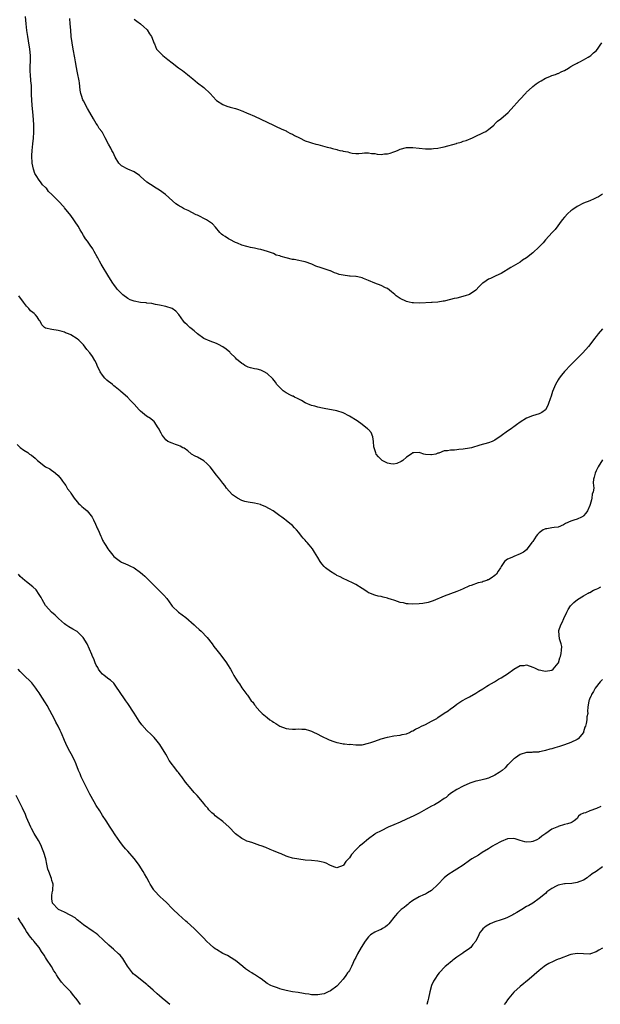
# Model space of a CAD drawing. Units: inches. Extents: x 2607000 to 2610000, y 1539000 to 1540760.
# Drawn here: x 2607509 to 2607692, y 1540165 to 1540476 of the extents above; entities that cross this region are included whole.
import ezdxf

# ---------------------------------------------------------------- set-up
doc = ezdxf.new("R2010")
doc.units = ezdxf.units.IN
doc.header["$MEASUREMENT"] = 0
doc.layers.add('LD26071539_10ft', color=71, linetype='Continuous')

msp = doc.modelspace()

# ---------------------------------------------------------------- linework, layer by layer
at = {"layer": 'LD26071539_10ft'}
for points, elevation in [([(2607693, 1540378.56), (2607691.64, 1540377), (2607691, 1540376.12), (2607690.5, 1540375.5), (2607689, 1540373.49), (2607688.59, 1540373), (2607686.77, 1540371), (2607685.88, 1540370.12), (2607684.8, 1540369), (2607683, 1540367.23), (2607680.92, 1540365.08), (2607680.02, 1540363.98), (2607679.32, 1540363), (2607679, 1540362.48), (2607678.17, 1540361), (2607677.8, 1540360.2), (2607677.21, 1540358.79), (2607676.72, 1540357.28), (2607676.41, 1540356.41), (2607675.96, 1540355), (2607675.69, 1540354.31), (2607675, 1540353.02), (2607673.85, 1540352.14), (2607673, 1540351.74), (2607670.89, 1540351.11), (2607669, 1540350.35), (2607666.98, 1540349.02), (2607665.79, 1540348.21), (2607665, 1540347.57), (2607664.65, 1540347.35), (2607664.17, 1540347), (2607663, 1540346.2), (2607661, 1540344.71), (2607659, 1540343.41), (2607658.07, 1540343), (2607657, 1540342.59), (2607654.24, 1540341.76), (2607651.58, 1540341), (2607651, 1540340.86), (2607649, 1540340.52), (2607647.58, 1540340.42), (2607647, 1540340.35), (2607646.24, 1540340.24), (2607645, 1540340.25), (2607644, 1540340), (2607643, 1540339.99), (2607641.29, 1540339.29), (2607641, 1540339.22), (2607640.36, 1540339), (2607639, 1540338.71), (2607638.77, 1540338.77), (2607637, 1540338.89), (2607636.53, 1540339), (2607635.4, 1540339.4), (2607635, 1540339.46), (2607633.39, 1540339.39), (2607633, 1540339.36), (2607632.57, 1540339), (2607631, 1540338.01), (2607629.87, 1540337), (2607629.39, 1540336.61), (2607627.99, 1540336.01), (2607627, 1540335.82), (2607626.07, 1540335.93), (2607625, 1540336.1), (2607623.37, 1540337), (2607623, 1540337.26), (2607622.15, 1540338.15), (2607621.51, 1540339), (2607621.35, 1540339.35), (2607620.78, 1540341), (2607620.74, 1540341.26), (2607620.6, 1540343), (2607620.46, 1540344.46), (2607619.85, 1540345.85), (2607619, 1540346.72), (2607618.87, 1540346.87), (2607618.73, 1540347), (2607617, 1540348.35), (2607615.45, 1540349.45), (2607613, 1540350.95), (2607611, 1540352.01), (2607609, 1540352.68), (2607605, 1540353.39), (2607604.51, 1540353.49), (2607603, 1540353.84), (2607602.1, 1540354.1), (2607601, 1540354.39), (2607599, 1540355.22), (2607597.88, 1540355.88), (2607597, 1540356.29), (2607596.57, 1540356.57), (2607595.66, 1540357), (2607595.24, 1540357.24), (2607595, 1540357.33), (2607594.37, 1540357.63), (2607593, 1540358.36), (2607592.06, 1540359), (2607591, 1540359.98), (2607590.08, 1540361), (2607589.68, 1540361.68), (2607588.79, 1540362.79), (2607587, 1540364.49), (2607586.09, 1540365), (2607585, 1540365.5), (2607583.85, 1540365.85), (2607583, 1540365.96), (2607581.76, 1540366.24), (2607581, 1540366.48), (2607580.02, 1540367), (2607579.41, 1540367.41), (2607579, 1540367.63), (2607577.36, 1540369), (2607577, 1540369.38), (2607575.38, 1540371), (2607575.21, 1540371.21), (2607574.12, 1540372.12), (2607573, 1540372.93), (2607571.64, 1540373.64), (2607571, 1540373.94), (2607569, 1540374.66), (2607567, 1540375.54), (2607565, 1540376.99), (2607563.97, 1540377.97), (2607563, 1540378.68), (2607562.61, 1540379), (2607561.79, 1540379.79), (2607561, 1540380.5), (2607560.55, 1540381), (2607559.11, 1540383.11), (2607558.19, 1540384.19), (2607557, 1540385), (2607555, 1540385.64), (2607553, 1540386.07), (2607551.71, 1540386.29), (2607550.55, 1540386.55), (2607549, 1540386.73), (2607548.77, 1540386.77), (2607547, 1540386.95), (2607545, 1540387.3), (2607543.77, 1540387.77), (2607543, 1540388.13), (2607541.37, 1540389.37), (2607541, 1540389.7), (2607539.78, 1540391), (2607539.42, 1540391.42), (2607538.55, 1540392.55), (2607538.24, 1540393), (2607536.95, 1540395), (2607534.59, 1540399), (2607534.04, 1540399.96), (2607533.47, 1540401), (2607533.34, 1540401.34), (2607532.35, 1540403), (2607531.91, 1540403.91), (2607531.09, 1540405), (2607530.27, 1540406.27), (2607529.65, 1540407), (2607529, 1540408.05), (2607528.45, 1540409), (2607527.89, 1540409.89), (2607527.29, 1540411), (2607526.35, 1540412.35), (2607525.94, 1540413), (2607525, 1540414.37), (2607523, 1540416.83), (2607522.85, 1540417), (2607520.97, 1540419), (2607519.03, 1540421), (2607517.97, 1540421.97), (2607517.25, 1540423), (2607517.12, 1540423.12), (2607517, 1540423.25), (2607516.08, 1540424.08), (2607515.45, 1540425), (2607515, 1540425.58), (2607514, 1540427), (2607513.66, 1540427.66), (2607513.17, 1540429), (2607512.76, 1540431), (2607512.73, 1540431.27), (2607512.66, 1540433), (2607512.67, 1540433.33), (2607512.79, 1540435), (2607512.99, 1540437.01), (2607513.15, 1540438.85), (2607513.26, 1540440.74), (2607513.28, 1540443), (2607513.2, 1540444.8), (2607513, 1540447.19), (2607512.81, 1540449.19), (2607512.68, 1540451), (2607512.6, 1540452.6), (2607512.6, 1540453.4), (2607512.52, 1540455.48), (2607512.4, 1540457), (2607512.21, 1540459), (2607512.16, 1540459.84), (2607512.14, 1540461), (2607512.17, 1540461.83), (2607512.25, 1540463), (2607512.29, 1540465), (2607512.08, 1540467), (2607511.64, 1540469.64), (2607511.38, 1540471), (2607511.08, 1540472.92), (2607510.87, 1540475), (2607510.67, 1540477.33)], 7900), ([(2607693, 1540421.12), (2607691.67, 1540420.33), (2607691, 1540419.96), (2607690.35, 1540419.65), (2607688.96, 1540419.04), (2607687, 1540418.3), (2607685, 1540417.3), (2607683.65, 1540416.35), (2607683, 1540415.86), (2607682.03, 1540415), (2607681, 1540413.87), (2607680.25, 1540413), (2607678.04, 1540409.96), (2607677.1, 1540409), (2607675, 1540406.71), (2607674.2, 1540405.8), (2607673.48, 1540405), (2607673, 1540404.5), (2607671, 1540402.63), (2607669, 1540401.05), (2607667.75, 1540400.25), (2607667, 1540399.68), (2607664.04, 1540397.96), (2607661, 1540396.08), (2607659.32, 1540395.32), (2607658.69, 1540395), (2607657.54, 1540394.46), (2607657, 1540394.24), (2607656.24, 1540393.76), (2607655.17, 1540393), (2607655, 1540392.86), (2607654.03, 1540391.97), (2607653, 1540390.83), (2607651, 1540389.43), (2607649.62, 1540389), (2607649.13, 1540388.87), (2607648.81, 1540388.81), (2607647, 1540388.32), (2607646.15, 1540388.15), (2607645, 1540387.8), (2607643, 1540387.37), (2607642.65, 1540387.35), (2607641, 1540387.04), (2607639.11, 1540386.89), (2607639, 1540386.87), (2607635.3, 1540386.7), (2607633.24, 1540386.76), (2607633, 1540386.79), (2607632.83, 1540386.83), (2607631.84, 1540387), (2607631, 1540387.19), (2607629, 1540388.16), (2607627.76, 1540389), (2607627.39, 1540389.39), (2607626.32, 1540390.32), (2607625, 1540391.32), (2607624.42, 1540391.58), (2607623, 1540392.26), (2607621, 1540393.02), (2607619, 1540393.88), (2607617.51, 1540394.49), (2607617, 1540394.72), (2607615.64, 1540395), (2607615.1, 1540395.1), (2607615, 1540395.1), (2607613.26, 1540395.26), (2607613, 1540395.25), (2607611, 1540395.54), (2607609.79, 1540395.79), (2607609, 1540396.09), (2607608.25, 1540396.25), (2607607, 1540396.87), (2607606.89, 1540396.89), (2607606.65, 1540397), (2607604.12, 1540397.88), (2607602.4, 1540398.4), (2607601.13, 1540399), (2607599, 1540399.73), (2607598, 1540400), (2607597, 1540400.21), (2607595.52, 1540400.48), (2607595, 1540400.54), (2607593, 1540401.01), (2607591.43, 1540401.43), (2607591, 1540401.64), (2607589.91, 1540401.91), (2607589, 1540402.35), (2607587.15, 1540403), (2607585, 1540403.63), (2607584.24, 1540403.76), (2607583, 1540404.08), (2607581.71, 1540404.29), (2607581, 1540404.47), (2607580.61, 1540404.61), (2607579, 1540405.04), (2607577.7, 1540405.7), (2607577, 1540405.92), (2607575.23, 1540406.77), (2607574.8, 1540407), (2607573.74, 1540407.74), (2607573, 1540408.22), (2607572.55, 1540408.55), (2607572.06, 1540409), (2607570.71, 1540410.71), (2607569.74, 1540411.74), (2607567.85, 1540413), (2607565, 1540414.48), (2607564.64, 1540414.64), (2607562.05, 1540415.95), (2607561, 1540416.42), (2607560.58, 1540416.58), (2607559.91, 1540417), (2607559.31, 1540417.31), (2607559, 1540417.54), (2607558.13, 1540418.13), (2607557.16, 1540419), (2607554.87, 1540421), (2607553, 1540422.39), (2607551.98, 1540423), (2607551.4, 1540423.4), (2607551, 1540423.65), (2607550.21, 1540424.21), (2607549, 1540424.94), (2607547, 1540426.71), (2607546.64, 1540427), (2607545, 1540428.24), (2607543, 1540429.01), (2607541, 1540430.09), (2607540.17, 1540431), (2607539, 1540432.89), (2607538.35, 1540434.35), (2607537.96, 1540435), (2607537.65, 1540435.65), (2607536.91, 1540437), (2607535.86, 1540439), (2607535.55, 1540439.55), (2607535, 1540440.6), (2607534.83, 1540440.83), (2607534.74, 1540441), (2607533.94, 1540441.94), (2607533.37, 1540443), (2607533, 1540443.51), (2607532.13, 1540445), (2607531.01, 1540446.99), (2607530.25, 1540448.25), (2607529, 1540450.61), (2607528.81, 1540451), (2607528.35, 1540452.35), (2607528.18, 1540453), (2607527.99, 1540453.99), (2607527.69, 1540456.31), (2607527.58, 1540457), (2607527.47, 1540457.47), (2607527.22, 1540459), (2607527, 1540460.07), (2607526.81, 1540461.19), (2607526.47, 1540463), (2607526.23, 1540464.23), (2607525.72, 1540467), (2607525.4, 1540469), (2607525.14, 1540471), (2607524.94, 1540473), (2607524.77, 1540475), (2607524.66, 1540476.66)], 7910), ([(2607545, 1540476.49), (2607545.86, 1540475.86), (2607547.01, 1540475.01), (2607548.04, 1540474.04), (2607549, 1540473.19), (2607549.08, 1540473.08), (2607549.88, 1540471.88), (2607550.44, 1540471), (2607551, 1540469.61), (2607551.2, 1540469), (2607551.38, 1540468.62), (2607552.09, 1540467), (2607554.01, 1540465), (2607554.55, 1540464.55), (2607555.69, 1540463.69), (2607557, 1540462.62), (2607559, 1540461.12), (2607560.23, 1540460.23), (2607561.84, 1540459), (2607562.48, 1540458.48), (2607563, 1540458), (2607563.56, 1540457.56), (2607565, 1540456.32), (2607567, 1540454.89), (2607568.99, 1540453), (2607569.96, 1540451.96), (2607570.89, 1540450.89), (2607571, 1540450.8), (2607573, 1540449.5), (2607574.28, 1540449), (2607575.34, 1540448.66), (2607577, 1540448.22), (2607577.93, 1540447.93), (2607579, 1540447.47), (2607579.35, 1540447.35), (2607580.74, 1540446.74), (2607581, 1540446.6), (2607583, 1540445.78), (2607585, 1540444.91), (2607589, 1540442.98), (2607590.31, 1540442.31), (2607591, 1540442.05), (2607591.68, 1540441.68), (2607593, 1540441.15), (2607593.29, 1540441), (2607594.37, 1540440.37), (2607595, 1540440.12), (2607595.68, 1540439.68), (2607597.19, 1540439), (2607599, 1540438.05), (2607600.45, 1540437.55), (2607601, 1540437.35), (2607602.41, 1540437), (2607603, 1540436.82), (2607606.03, 1540436.03), (2607607, 1540435.75), (2607607.62, 1540435.62), (2607609, 1540435.23), (2607609.21, 1540435.21), (2607609.98, 1540435), (2607610.81, 1540434.81), (2607611, 1540434.74), (2607612.48, 1540434.48), (2607613, 1540434.3), (2607613.89, 1540434.11), (2607615, 1540434.02), (2607615.95, 1540434.05), (2607617, 1540434.12), (2607617.78, 1540434.22), (2607619, 1540434.24), (2607620.01, 1540434.01), (2607621, 1540434), (2607621.79, 1540433.79), (2607623, 1540433.74), (2607624.15, 1540433.85), (2607625, 1540433.86), (2607625.9, 1540434.1), (2607627, 1540434.48), (2607627.4, 1540434.6), (2607628.24, 1540435), (2607629, 1540435.39), (2607631, 1540435.92), (2607633, 1540435.93), (2607637, 1540435.52), (2607639, 1540435.5), (2607639.57, 1540435.57), (2607641, 1540435.7), (2607641.92, 1540435.92), (2607643, 1540436.13), (2607646.82, 1540437.18), (2607647, 1540437.24), (2607648.37, 1540437.63), (2607649, 1540437.87), (2607649.85, 1540438.15), (2607651.93, 1540439), (2607653, 1540439.46), (2607655, 1540440.39), (2607655.38, 1540440.62), (2607656.12, 1540441), (2607656.67, 1540441.33), (2607657, 1540441.55), (2607658.63, 1540443), (2607658.82, 1540443.18), (2607659, 1540443.33), (2607659.79, 1540444.21), (2607660.81, 1540445), (2607663.12, 1540447), (2607664.97, 1540449), (2607665.96, 1540450.04), (2607666.8, 1540451), (2607668.84, 1540453.16), (2607669, 1540453.35), (2607670.73, 1540455), (2607671, 1540455.23), (2607672.01, 1540455.99), (2607673, 1540456.66), (2607673.56, 1540457), (2607675, 1540457.81), (2607676.3, 1540458.3), (2607677, 1540458.63), (2607678.1, 1540459), (2607678.73, 1540459.27), (2607679, 1540459.34), (2607680.09, 1540459.91), (2607681, 1540460.29), (2607682.24, 1540461), (2607682.68, 1540461.32), (2607683, 1540461.47), (2607683.92, 1540462.08), (2607685, 1540462.6), (2607685.25, 1540462.75), (2607685.8, 1540463), (2607687, 1540463.62), (2607688.42, 1540464.42), (2607689, 1540464.77), (2607689.31, 1540465), (2607690.16, 1540465.84), (2607691, 1540466.51), (2607691.43, 1540467), (2607692.27, 1540468.27), (2607692.73, 1540469)], 7920), ([(2607693, 1540337.21), (2607691.61, 1540335), (2607691, 1540333.71), (2607690.64, 1540333), (2607690.34, 1540331.66), (2607690.17, 1540331), (2607690.06, 1540329.94), (2607690.11, 1540329), (2607690.19, 1540328.19), (2607689.99, 1540327), (2607689.73, 1540326.27), (2607689.65, 1540325), (2607689.46, 1540324.54), (2607689.12, 1540323), (2607689, 1540322.71), (2607688.2, 1540321), (2607687.7, 1540320.3), (2607687, 1540319.44), (2607686.75, 1540319.25), (2607686.37, 1540319), (2607685, 1540318.41), (2607683.87, 1540318.13), (2607683, 1540317.82), (2607681.33, 1540317), (2607681, 1540316.82), (2607680.64, 1540316.64), (2607679, 1540315.92), (2607677.73, 1540315.73), (2607677, 1540315.66), (2607675.38, 1540315.38), (2607675, 1540315.35), (2607674.74, 1540315.26), (2607674.26, 1540315), (2607673, 1540314.08), (2607672.44, 1540313.56), (2607671.98, 1540313), (2607671, 1540311.37), (2607670.7, 1540311), (2607669.21, 1540309), (2607669, 1540308.74), (2607667.98, 1540308.02), (2607667, 1540307.4), (2607665, 1540306.64), (2607664.28, 1540306.28), (2607663, 1540305.71), (2607662.04, 1540305), (2607661, 1540303.41), (2607660.78, 1540303), (2607660.02, 1540301.98), (2607659.49, 1540301), (2607659, 1540300.6), (2607657.76, 1540299.76), (2607657, 1540299.28), (2607656.8, 1540299.2), (2607656.39, 1540299), (2607655.31, 1540298.69), (2607655, 1540298.53), (2607653.69, 1540298.31), (2607651.46, 1540297.46), (2607651, 1540297.34), (2607650.77, 1540297.23), (2607650.37, 1540297), (2607649.41, 1540296.59), (2607649, 1540296.35), (2607648.05, 1540295.95), (2607647, 1540295.5), (2607645, 1540294.83), (2607643, 1540294.1), (2607639.43, 1540292.57), (2607637.91, 1540292.09), (2607636.22, 1540291.78), (2607635, 1540291.66), (2607633, 1540291.58), (2607631.62, 1540291.62), (2607631, 1540291.69), (2607630.08, 1540291.92), (2607629, 1540292.09), (2607627.33, 1540292.67), (2607627, 1540292.76), (2607626.3, 1540293), (2607625.29, 1540293.29), (2607625, 1540293.4), (2607623.71, 1540293.71), (2607623, 1540293.91), (2607622.11, 1540294.11), (2607621, 1540294.4), (2607619.1, 1540295.1), (2607619, 1540295.15), (2607618.49, 1540295.51), (2607617, 1540296.46), (2607615, 1540297.79), (2607613.54, 1540298.46), (2607613, 1540298.69), (2607612.38, 1540299), (2607611, 1540299.61), (2607610.13, 1540300.13), (2607609, 1540300.64), (2607608.78, 1540300.78), (2607608.38, 1540301), (2607607, 1540301.82), (2607605.44, 1540303), (2607605, 1540303.42), (2607604.27, 1540304.27), (2607603.77, 1540305), (2607603, 1540306.24), (2607602.02, 1540308.02), (2607601.31, 1540309), (2607600.3, 1540310.3), (2607599.62, 1540311), (2607599.35, 1540311.35), (2607599, 1540311.72), (2607598.42, 1540312.42), (2607597.9, 1540313), (2607597, 1540314.14), (2607596.24, 1540315), (2607595.7, 1540315.7), (2607595, 1540316.38), (2607594.22, 1540317), (2607593, 1540318.02), (2607592.45, 1540318.45), (2607591.69, 1540319), (2607591, 1540319.47), (2607588.94, 1540321), (2607587.72, 1540321.72), (2607586.4, 1540322.4), (2607585, 1540322.97), (2607584.88, 1540323), (2607583, 1540323.42), (2607581, 1540323.77), (2607580, 1540324), (2607579, 1540324.35), (2607577.7, 1540325), (2607577, 1540325.45), (2607576.12, 1540326.12), (2607575, 1540327.28), (2607574.22, 1540328.22), (2607573.63, 1540329), (2607573, 1540329.75), (2607572.05, 1540331), (2607571, 1540332.32), (2607569, 1540334.95), (2607568.01, 1540336.01), (2607567, 1540336.9), (2607565, 1540337.96), (2607564.29, 1540338.29), (2607563.12, 1540339), (2607563.05, 1540339.05), (2607561.96, 1540339.96), (2607560.82, 1540340.82), (2607560.42, 1540341), (2607559.49, 1540341.49), (2607559, 1540341.68), (2607558.06, 1540342.06), (2607557, 1540342.4), (2607555.66, 1540343), (2607555, 1540343.45), (2607554.34, 1540344.34), (2607553.8, 1540345), (2607553.58, 1540345.58), (2607553, 1540346.57), (2607552.89, 1540346.89), (2607552.4, 1540347.6), (2607551.57, 1540349), (2607551.31, 1540349.31), (2607551, 1540349.48), (2607550.21, 1540350.21), (2607548.93, 1540351), (2607547, 1540352.58), (2607546.57, 1540353), (2607545, 1540354.78), (2607544.83, 1540355), (2607543.87, 1540355.87), (2607542.88, 1540357), (2607540.78, 1540358.78), (2607540.59, 1540359), (2607539, 1540360.22), (2607538.54, 1540360.54), (2607538.11, 1540361), (2607537.47, 1540361.47), (2607537, 1540361.87), (2607536.34, 1540362.34), (2607535.78, 1540363), (2607535, 1540363.96), (2607534.22, 1540365), (2607533.33, 1540367), (2607533.25, 1540367.25), (2607533, 1540367.82), (2607532.58, 1540368.58), (2607531.79, 1540369.8), (2607531, 1540370.96), (2607530.07, 1540372.07), (2607529, 1540373.5), (2607527.5, 1540375), (2607527, 1540375.43), (2607525, 1540376.69), (2607524.25, 1540377), (2607523.34, 1540377.34), (2607523, 1540377.52), (2607522.28, 1540377.72), (2607521, 1540378.03), (2607519, 1540378.34), (2607517, 1540378.8), (2607516.65, 1540379), (2607515.87, 1540379.87), (2607515.27, 1540381), (2607515, 1540381.34), (2607514.34, 1540382.34), (2607513.87, 1540383), (2607513.38, 1540383.38), (2607513, 1540383.78), (2607512.29, 1540384.29), (2607511.69, 1540385), (2607511, 1540385.69), (2607510.03, 1540387), (2607508.61, 1540389)], 7890), ([(2607508.01, 1540342.01), (2607509, 1540341.05), (2607510.18, 1540340.18), (2607511.43, 1540339.43), (2607511.97, 1540339), (2607512.6, 1540338.6), (2607513.73, 1540337.73), (2607514.44, 1540337), (2607516.97, 1540335), (2607518.31, 1540334.3), (2607519, 1540333.8), (2607519.51, 1540333.51), (2607520.16, 1540333), (2607521, 1540332.19), (2607521.97, 1540331), (2607522.38, 1540330.38), (2607523, 1540329.55), (2607523.37, 1540329), (2607523.98, 1540327.98), (2607524.74, 1540327), (2607525, 1540326.6), (2607526, 1540325), (2607527, 1540323.87), (2607527.39, 1540323.39), (2607527.88, 1540323), (2607528.44, 1540322.44), (2607529, 1540322.02), (2607530.12, 1540321), (2607531, 1540319.99), (2607531.42, 1540319.42), (2607531.7, 1540319), (2607532.16, 1540318.16), (2607532.83, 1540316.83), (2607533.4, 1540315.4), (2607533.6, 1540315), (2607534.44, 1540313), (2607534.63, 1540312.63), (2607535, 1540311.77), (2607535.29, 1540311.29), (2607535.45, 1540311), (2607536.1, 1540310.1), (2607536.73, 1540309), (2607537, 1540308.59), (2607538.25, 1540307), (2607538.62, 1540306.62), (2607539, 1540306.26), (2607540.66, 1540305), (2607541, 1540304.81), (2607542.3, 1540304.3), (2607543, 1540303.95), (2607543.68, 1540303.68), (2607545, 1540302.99), (2607547, 1540301.56), (2607547.68, 1540301), (2607548.34, 1540300.34), (2607549.77, 1540299), (2607550.35, 1540298.35), (2607551.69, 1540297), (2607553.75, 1540295), (2607554.37, 1540294.37), (2607555.3, 1540293.3), (2607556.81, 1540291.19), (2607557, 1540290.94), (2607559, 1540289.04), (2607560.2, 1540288.2), (2607561.31, 1540287.31), (2607564, 1540285), (2607564.5, 1540284.5), (2607565.56, 1540283.56), (2607566.22, 1540283), (2607568.06, 1540281), (2607569.6, 1540279), (2607570.18, 1540278.18), (2607571.14, 1540277), (2607571.92, 1540275.92), (2607572.71, 1540275), (2607574.19, 1540273), (2607574.51, 1540272.51), (2607575.44, 1540271), (2607575.92, 1540270.08), (2607576.52, 1540269), (2607577, 1540268.19), (2607577.73, 1540267), (2607578.33, 1540266.33), (2607579, 1540265.06), (2607580.62, 1540263), (2607580.81, 1540262.81), (2607581, 1540262.43), (2607581.99, 1540261), (2607582.51, 1540260.51), (2607583, 1540259.67), (2607583.36, 1540259.36), (2607583.52, 1540259), (2607585, 1540257.44), (2607585.41, 1540257), (2607587, 1540255.74), (2607587.89, 1540255), (2607588.57, 1540254.57), (2607589, 1540254.27), (2607589.8, 1540253.8), (2607591, 1540252.95), (2607593, 1540252.21), (2607593.91, 1540252.09), (2607595, 1540252.05), (2607595.97, 1540252.03), (2607597, 1540252.14), (2607597.95, 1540252.05), (2607599, 1540251.97), (2607600.45, 1540251.55), (2607601, 1540251.37), (2607601.86, 1540251), (2607602.61, 1540250.61), (2607603, 1540250.45), (2607603.94, 1540249.94), (2607606.65, 1540248.65), (2607608.1, 1540248.1), (2607609, 1540247.81), (2607609.67, 1540247.67), (2607611, 1540247.43), (2607611.41, 1540247.41), (2607613, 1540247.22), (2607613.23, 1540247.23), (2607615, 1540247.02), (2607617, 1540247.06), (2607617.07, 1540247.07), (2607619, 1540247.58), (2607619.8, 1540247.8), (2607621, 1540248.27), (2607623, 1540248.93), (2607625, 1540249.49), (2607627, 1540249.9), (2607629, 1540250.15), (2607629.7, 1540250.3), (2607631, 1540250.56), (2607631.98, 1540251), (2607632.65, 1540251.35), (2607633, 1540251.47), (2607633.93, 1540252.07), (2607635, 1540252.55), (2607635.84, 1540253), (2607637, 1540253.48), (2607638.03, 1540254.03), (2607639, 1540254.51), (2607639.78, 1540255), (2607640.59, 1540255.41), (2607641, 1540255.72), (2607643, 1540257.04), (2607644.2, 1540257.8), (2607645, 1540258.44), (2607645.78, 1540259), (2607647, 1540259.95), (2607648.55, 1540261), (2607650.13, 1540261.87), (2607651, 1540262.26), (2607653, 1540263.41), (2607653.95, 1540264.05), (2607655.18, 1540264.82), (2607655.5, 1540265), (2607656.38, 1540265.62), (2607657, 1540265.98), (2607658.84, 1540267), (2607660.16, 1540267.84), (2607661, 1540268.3), (2607662.15, 1540269), (2607663, 1540269.56), (2607665, 1540270.99), (2607667, 1540272.12), (2607668.19, 1540272.19), (2607669, 1540272.31), (2607671, 1540271.66), (2607671.45, 1540271.45), (2607672.31, 1540271), (2607672.8, 1540270.8), (2607673, 1540270.73), (2607674.41, 1540270.41), (2607675, 1540270.31), (2607677, 1540270.68), (2607677.38, 1540271), (2607679, 1540272.87), (2607679.06, 1540273), (2607679.47, 1540274.53), (2607679.67, 1540275), (2607679.94, 1540275.94), (2607680, 1540277), (2607680.16, 1540278.16), (2607679.95, 1540279), (2607679.41, 1540280.59), (2607679.13, 1540283), (2607679.18, 1540283.18), (2607679.85, 1540285), (2607680.28, 1540285.72), (2607680.81, 1540287), (2607681.67, 1540289), (2607682.11, 1540289.89), (2607682.89, 1540291), (2607683.92, 1540292.08), (2607685.09, 1540293), (2607687, 1540294.18), (2607688.48, 1540295), (2607688.8, 1540295.2), (2607689, 1540295.27), (2607690.09, 1540295.91), (2607691, 1540296.29), (2607691.46, 1540296.54), (2607692.44, 1540297)], 7880), ([(2607693, 1540267.71), (2607692.25, 1540267), (2607690.63, 1540265), (2607690.12, 1540263.88), (2607689.47, 1540263), (2607689.39, 1540262.61), (2607689, 1540261.81), (2607688.79, 1540261.21), (2607688.68, 1540261), (2607688.39, 1540259), (2607688.28, 1540257.72), (2607688.31, 1540257), (2607688.05, 1540255.95), (2607688.02, 1540255), (2607687.85, 1540253.85), (2607687.57, 1540253), (2607687.39, 1540252.61), (2607687, 1540251.18), (2607686.94, 1540251), (2607685.3, 1540249), (2607685, 1540248.78), (2607683, 1540247.78), (2607681, 1540247.05), (2607679.43, 1540246.57), (2607677.87, 1540246.13), (2607677, 1540245.83), (2607676.31, 1540245.69), (2607675, 1540245.25), (2607673.65, 1540245), (2607673.13, 1540244.87), (2607673, 1540244.82), (2607672.78, 1540244.78), (2607671, 1540244.72), (2607670.68, 1540244.68), (2607669, 1540244.65), (2607667, 1540244.03), (2607665.48, 1540243), (2607665.21, 1540242.79), (2607665, 1540242.66), (2607663.17, 1540240.83), (2607663, 1540240.7), (2607662.21, 1540239.79), (2607661.32, 1540239), (2607661, 1540238.77), (2607660.36, 1540238.36), (2607659, 1540237.45), (2607657, 1540236.54), (2607655.76, 1540236.24), (2607655, 1540235.98), (2607653.64, 1540235.64), (2607653, 1540235.53), (2607651.04, 1540234.96), (2607649, 1540234.05), (2607646.97, 1540233), (2607645, 1540231.64), (2607644.19, 1540231), (2607643.54, 1540230.46), (2607643, 1540230.08), (2607641.17, 1540228.83), (2607641, 1540228.75), (2607639.9, 1540228.1), (2607639, 1540227.65), (2607637.28, 1540226.72), (2607635, 1540225.5), (2607633.33, 1540224.67), (2607631, 1540223.57), (2607629, 1540222.66), (2607627, 1540221.76), (2607625.25, 1540221), (2607623, 1540219.9), (2607621.29, 1540219), (2607621, 1540218.8), (2607619, 1540217.31), (2607617, 1540215.68), (2607616.23, 1540215), (2607615, 1540213.86), (2607613.63, 1540212.37), (2607613, 1540211.36), (2607612.69, 1540211), (2607611.86, 1540210.14), (2607611.1, 1540209), (2607611, 1540208.88), (2607609, 1540208.21), (2607608.43, 1540208.43), (2607607, 1540208.92), (2607606.83, 1540209), (2607605.67, 1540209.67), (2607605, 1540209.87), (2607604.1, 1540210.1), (2607603, 1540210.29), (2607601, 1540210.49), (2607599, 1540210.64), (2607597, 1540210.88), (2607595, 1540211.26), (2607593.65, 1540211.65), (2607593, 1540211.89), (2607591.44, 1540212.56), (2607590.8, 1540212.8), (2607589, 1540213.58), (2607587.98, 1540213.98), (2607586.57, 1540214.57), (2607585.15, 1540215.15), (2607584.73, 1540215.27), (2607583, 1540215.84), (2607582.15, 1540216.15), (2607581, 1540216.47), (2607580.63, 1540216.63), (2607579.83, 1540217), (2607579, 1540217.42), (2607577, 1540218.89), (2607576.88, 1540219), (2607575, 1540221.05), (2607573, 1540222.86), (2607571, 1540224.35), (2607570.64, 1540224.64), (2607570.23, 1540225), (2607569.55, 1540225.55), (2607569, 1540226.14), (2607568.57, 1540226.57), (2607568.23, 1540227), (2607567.65, 1540227.65), (2607567, 1540228.54), (2607566.63, 1540229), (2607564.92, 1540231), (2607564, 1540232), (2607563, 1540233.13), (2607561.27, 1540235.27), (2607560.04, 1540237), (2607559.56, 1540237.56), (2607559, 1540238.3), (2607558.68, 1540238.68), (2607558.45, 1540239), (2607556.11, 1540242.11), (2607555.67, 1540243), (2607555.4, 1540243.4), (2607555, 1540244.11), (2607554.65, 1540244.65), (2607554.47, 1540245), (2607553.13, 1540247.13), (2607552.27, 1540248.27), (2607551.34, 1540249.34), (2607550.33, 1540250.33), (2607549, 1540251.59), (2607547.41, 1540253.41), (2607546.56, 1540254.56), (2607545, 1540257.08), (2607543, 1540260.17), (2607542.4, 1540261), (2607540.2, 1540264.2), (2607539.68, 1540265), (2607539, 1540265.94), (2607538.54, 1540266.54), (2607537.51, 1540267.51), (2607537, 1540267.87), (2607535.52, 1540269), (2607535, 1540269.42), (2607534.29, 1540270.29), (2607533.75, 1540271), (2607533.48, 1540271.48), (2607533, 1540272.27), (2607532.65, 1540273), (2607532.22, 1540274.22), (2607531.84, 1540275), (2607531.63, 1540275.63), (2607530.14, 1540279), (2607528.93, 1540281), (2607527.99, 1540281.99), (2607527, 1540282.85), (2607526.77, 1540283), (2607525.65, 1540283.65), (2607524.38, 1540284.38), (2607523.41, 1540285), (2607523, 1540285.29), (2607521.07, 1540287), (2607520.03, 1540288.03), (2607518.87, 1540289), (2607517.11, 1540291), (2607517, 1540291.16), (2607515.95, 1540293), (2607515.63, 1540293.63), (2607515, 1540294.61), (2607514.03, 1540296.03), (2607513, 1540297.05), (2607511, 1540298.61), (2607510.45, 1540299), (2607509.69, 1540299.69), (2607509, 1540300.29), (2607508.43, 1540301)], 7870), ([(2607692.4, 1540227.6), (2607691.03, 1540226.97), (2607689, 1540226.23), (2607687.6, 1540225.6), (2607687, 1540225.46), (2607686.02, 1540225), (2607685.43, 1540224.57), (2607685, 1540223.81), (2607684.07, 1540223), (2607683.38, 1540222.62), (2607683, 1540222.38), (2607681.9, 1540222.1), (2607681, 1540221.86), (2607679, 1540221.25), (2607678.83, 1540221.17), (2607678.57, 1540221), (2607677, 1540220.41), (2607675.07, 1540219), (2607673.8, 1540218.2), (2607673, 1540217.44), (2607672.27, 1540217), (2607671, 1540216.46), (2607670.41, 1540216.41), (2607669, 1540216.35), (2607668.45, 1540216.45), (2607667, 1540216.84), (2607666.34, 1540217), (2607665.35, 1540217.35), (2607665, 1540217.44), (2607663, 1540217.32), (2607661, 1540216.55), (2607659, 1540215.46), (2607658.25, 1540215), (2607657, 1540214.21), (2607654.99, 1540213), (2607653.76, 1540212.24), (2607651.67, 1540211), (2607651, 1540210.52), (2607649, 1540209), (2607647, 1540207.73), (2607645.26, 1540206.74), (2607645, 1540206.53), (2607644.06, 1540205.94), (2607642.97, 1540205), (2607641, 1540202.95), (2607638.96, 1540201.04), (2607637.67, 1540200.33), (2607637, 1540199.9), (2607636.39, 1540199.61), (2607635, 1540199.01), (2607633, 1540197.81), (2607631.94, 1540197), (2607631.43, 1540196.57), (2607631, 1540196.3), (2607630.34, 1540195.66), (2607629.39, 1540195), (2607629, 1540194.71), (2607628.19, 1540193.81), (2607627.5, 1540193), (2607627, 1540192.46), (2607625.94, 1540191), (2607625.51, 1540190.49), (2607625, 1540190.03), (2607624.42, 1540189.58), (2607623.43, 1540189), (2607623, 1540188.72), (2607622.45, 1540188.45), (2607621, 1540187.84), (2607619.68, 1540187), (2607619.32, 1540186.68), (2607619, 1540186.32), (2607618.01, 1540185), (2607616.73, 1540183), (2607615.53, 1540181), (2607615, 1540179.88), (2607614.55, 1540179), (2607614.09, 1540177.91), (2607613.66, 1540177), (2607613, 1540175.72), (2607612.7, 1540175.3), (2607612.45, 1540175), (2607611.85, 1540174.15), (2607611, 1540173.01), (2607610.11, 1540171.89), (2607609.24, 1540171), (2607609, 1540170.79), (2607607, 1540169.34), (2607606.34, 1540169), (2607605, 1540168.39), (2607604.26, 1540168.26), (2607603, 1540167.99), (2607602.05, 1540168.05), (2607601, 1540168.06), (2607600.2, 1540168.2), (2607599, 1540168.38), (2607598.48, 1540168.48), (2607596.77, 1540168.77), (2607595, 1540169.03), (2607593, 1540169.43), (2607591.77, 1540169.77), (2607591, 1540169.97), (2607590.24, 1540170.24), (2607589, 1540170.63), (2607588.76, 1540170.76), (2607588.21, 1540171), (2607587, 1540171.67), (2607585.09, 1540173.09), (2607584.64, 1540173.36), (2607583, 1540174.44), (2607582.65, 1540174.65), (2607582.17, 1540175), (2607581.4, 1540175.4), (2607580.21, 1540176.21), (2607579.33, 1540177), (2607577, 1540178.86), (2607576.81, 1540179), (2607574.45, 1540180.45), (2607573, 1540181.15), (2607571, 1540182.32), (2607570.6, 1540182.6), (2607570.07, 1540183), (2607569, 1540183.94), (2607567.88, 1540185), (2607567, 1540185.97), (2607566, 1540187), (2607565, 1540188), (2607563.95, 1540189), (2607561.78, 1540191), (2607561.35, 1540191.35), (2607559, 1540193.39), (2607557.31, 1540195), (2607557, 1540195.3), (2607555.18, 1540197.18), (2607554.17, 1540198.17), (2607553.25, 1540199), (2607551.36, 1540201), (2607551.2, 1540201.2), (2607550.1, 1540203), (2607549.7, 1540203.7), (2607549.03, 1540205), (2607548.27, 1540206.27), (2607547.86, 1540207), (2607546.57, 1540209), (2607545.14, 1540211), (2607545, 1540211.17), (2607543, 1540213.47), (2607542.24, 1540214.24), (2607541.33, 1540215.33), (2607540.46, 1540216.46), (2607539, 1540218.66), (2607538.09, 1540220.09), (2607537.45, 1540221), (2607536.11, 1540223), (2607535, 1540224.78), (2607534.17, 1540226.17), (2607533, 1540227.89), (2607532.31, 1540229), (2607531, 1540231.47), (2607530.5, 1540232.5), (2607530.28, 1540233), (2607529, 1540235.44), (2607528.26, 1540237), (2607527.91, 1540237.91), (2607527.44, 1540239), (2607526.68, 1540241), (2607526.2, 1540242.2), (2607525.77, 1540243), (2607525.52, 1540243.52), (2607524.66, 1540245), (2607523.65, 1540247), (2607523.45, 1540247.45), (2607523, 1540248.49), (2607522.8, 1540249), (2607522.24, 1540250.24), (2607521.92, 1540251), (2607521.59, 1540251.59), (2607520.94, 1540253), (2607520.27, 1540254.27), (2607519.92, 1540255), (2607517.49, 1540259.49), (2607517, 1540260.35), (2607515.86, 1540262.14), (2607515, 1540263.54), (2607514.4, 1540264.4), (2607513.95, 1540265), (2607513, 1540266.2), (2607512.64, 1540266.64), (2607512.3, 1540267), (2607510.29, 1540269), (2607509.66, 1540269.66), (2607509, 1540270.29), (2607508.37, 1540271)], 7860), ([(2607556.27, 1540165), (2607555, 1540166.02), (2607553.9, 1540167), (2607553, 1540167.72), (2607552.31, 1540168.31), (2607551, 1540169.48), (2607549.35, 1540171), (2607549, 1540171.34), (2607547, 1540172.92), (2607545.81, 1540173.81), (2607545, 1540174.43), (2607544.71, 1540174.71), (2607544.44, 1540175), (2607543.8, 1540175.8), (2607542.87, 1540177.13), (2607541.78, 1540179), (2607541.47, 1540179.47), (2607540.55, 1540180.55), (2607540.06, 1540181), (2607538.43, 1540182.43), (2607537.84, 1540183), (2607537, 1540183.72), (2607535.34, 1540185.34), (2607533.47, 1540187), (2607533, 1540187.38), (2607532.03, 1540188.03), (2607529, 1540190.12), (2607527.44, 1540191.44), (2607527, 1540191.75), (2607526.33, 1540192.33), (2607525, 1540193.11), (2607524.8, 1540193.2), (2607523, 1540194.15), (2607521.14, 1540195), (2607521, 1540195.1), (2607519.23, 1540197), (2607519, 1540198.42), (2607518.94, 1540199), (2607519, 1540199.53), (2607519.22, 1540200.78), (2607519.28, 1540201), (2607519.34, 1540201.34), (2607519.41, 1540203), (2607519.32, 1540203.32), (2607519, 1540204.15), (2607518.83, 1540204.83), (2607518, 1540207), (2607517.76, 1540207.76), (2607517.38, 1540209.38), (2607517.04, 1540211), (2607516.45, 1540213), (2607516.07, 1540214.07), (2607515.46, 1540215.46), (2607514.78, 1540216.78), (2607513.45, 1540219), (2607512.57, 1540220.57), (2607512.36, 1540221), (2607511, 1540224.07), (2607510.62, 1540225), (2607509.71, 1540227), (2607507.74, 1540231)], 7850), ([(2607693, 1540208.54), (2607690.94, 1540207), (2607689.74, 1540206.26), (2607689, 1540205.7), (2607688.57, 1540205.43), (2607688.12, 1540205), (2607687, 1540204.31), (2607685.82, 1540203.82), (2607685, 1540203.5), (2607683.27, 1540203.27), (2607681.16, 1540203.16), (2607681, 1540203.16), (2607679, 1540202.73), (2607678.36, 1540202.36), (2607677, 1540201.7), (2607676.01, 1540201), (2607675.44, 1540200.56), (2607675, 1540200.11), (2607673, 1540198.46), (2607670.92, 1540197), (2607669.73, 1540196.27), (2607669, 1540195.94), (2607667.52, 1540195), (2607665.9, 1540194.1), (2607665, 1540193.52), (2607664.64, 1540193.36), (2607663, 1540192.51), (2607662.18, 1540192.18), (2607661, 1540191.77), (2607659, 1540191.12), (2607657.48, 1540190.52), (2607656.25, 1540189.75), (2607655.15, 1540188.85), (2607655, 1540188.63), (2607654.27, 1540187.73), (2607653.86, 1540187), (2607652.92, 1540185), (2607652, 1540184), (2607651.36, 1540183), (2607651, 1540182.69), (2607649, 1540181.34), (2607648.82, 1540181.18), (2607648.58, 1540181), (2607647, 1540179.94), (2607645.73, 1540179), (2607645.33, 1540178.67), (2607645, 1540178.41), (2607644.26, 1540177.74), (2607643.28, 1540177), (2607641.42, 1540175), (2607641, 1540174.46), (2607640, 1540173), (2607639.62, 1540172.38), (2607639, 1540171), (2607638.41, 1540169), (2607637.96, 1540167), (2607637.82, 1540166.18), (2607637.47, 1540165)], 7850), ([(2607528.01, 1540165), (2607527, 1540166.41), (2607526.55, 1540167), (2607525.87, 1540167.87), (2607524.94, 1540168.94), (2607522.97, 1540171), (2607522.02, 1540172.02), (2607521, 1540173.5), (2607520.41, 1540174.41), (2607520.13, 1540175), (2607519.65, 1540175.65), (2607518.92, 1540177), (2607517.33, 1540179.33), (2607517, 1540179.89), (2607516.53, 1540180.53), (2607515.74, 1540181.74), (2607515, 1540182.95), (2607513.34, 1540185), (2607513.17, 1540185.17), (2607513, 1540185.41), (2607512.26, 1540186.26), (2607511, 1540188.1), (2607510.44, 1540189), (2607509.6, 1540190.4), (2607509.13, 1540191.13), (2607509, 1540191.36), (2607508.34, 1540192.34)], 7840), ([(2607693, 1540182.78), (2607691.8, 1540182.2), (2607691, 1540181.68), (2607689.16, 1540181), (2607688.94, 1540180.94), (2607686.96, 1540180.96), (2607685, 1540181.14), (2607683, 1540180.79), (2607682.69, 1540180.68), (2607679.44, 1540179.44), (2607679, 1540179.26), (2607678.28, 1540179), (2607677.38, 1540178.62), (2607676.04, 1540177.96), (2607675, 1540177.32), (2607674.56, 1540177), (2607673, 1540175.73), (2607669.76, 1540173), (2607667, 1540170.65), (2607665, 1540168.83), (2607663.41, 1540167), (2607663, 1540166.48), (2607662.39, 1540165.61), (2607661.92, 1540165)], 7840)]:
    msp.add_lwpolyline(points, dxfattribs=dict(at, elevation=elevation))

doc.saveas('drawing.dxf')
